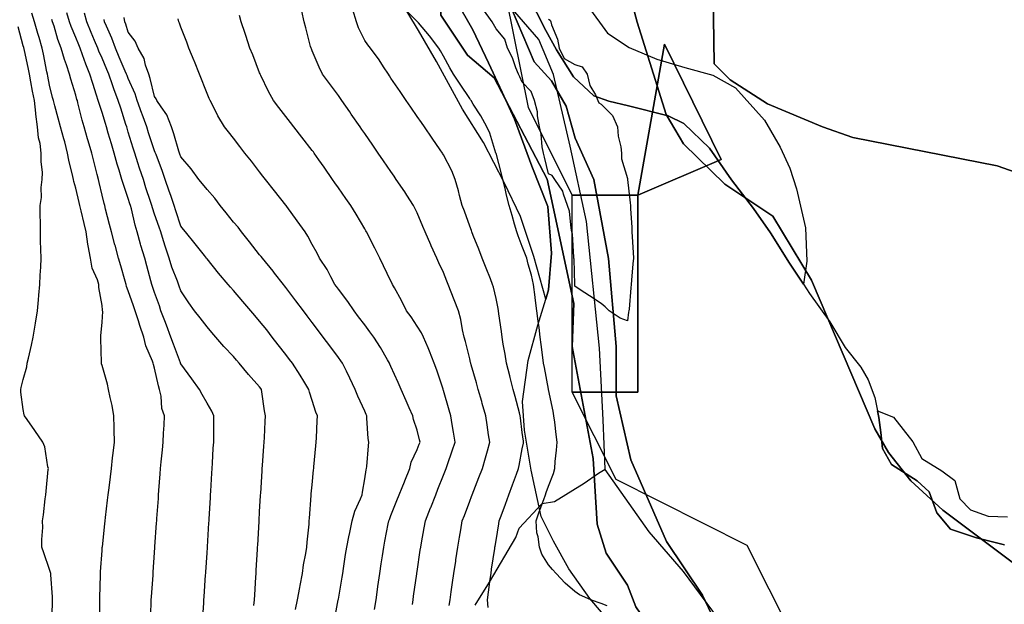
# Model space of a CAD drawing. Units: inches. Extents: x 450746 to 476445, y 190697 to 207849.
# Drawn here: x 462465 to 462840, y 196894 to 197117 of the extents above; entities that cross this region are included whole.
import ezdxf

# ---------------------------------------------------------------- set-up
doc = ezdxf.new("R2010")
doc.units = ezdxf.units.IN
doc.header["$MEASUREMENT"] = 0
for name, color, linetype, true_color in [('contours_20ft', 7, 'Continuous', 0x3ceb26), ('floodplain', 7, 'Continuous', 0x739c14), ('nhd_arc_clip', 7, 'Continuous', 0xb7eae8), ('oplnds-clp', 7, 'Continuous', 0x0d685c), ('prime_ag_soils', 7, 'Continuous', 0x275761), ('soils_clip', 7, 'Continuous', 0x771378)]:
    doc.layers.add(name, color=color, linetype=linetype, true_color=true_color)
doc.layers.add('floodplain_100', color=7, linetype='Continuous')
doc.layers.add('floodplain_500', color=7, linetype='Continuous')

msp = doc.modelspace()

# ---------------------------------------------------------------- linework, layer by layer
at = {"layer": 'contours_20ft'}
for points in [[(462495.14, 196886.85), (462495.17, 196895.17), (462495.17, 196896), (462495.19, 196896.81), (462495.37, 196905.37), (462495.38, 196906), (462495.4, 196906.61), (462496, 196914.73), (462496.09, 196915.91), (462496.1, 196916), (462496.11, 196916.1), (462497.09, 196924.91), (462497.19, 196926), (462497.33, 196927.32), (462498.12, 196933.88), (462498.33, 196936), (462498.65, 196938.65), (462499.16, 196942.84), (462499.54, 196946), (462500.01, 196950.01), (462500.23, 196951.78), (462500.72, 196956), (462500.66, 196960.66), (462500.61, 196961.39), (462500.54, 196966), (462499.88, 196969.88), (462499.06, 196972.94), (462498.44, 196976), (462498.04, 196978.04), (462496, 196985.14), (462495.79, 196985.79), (462495.73, 196986), (462495.74, 196986.26), (462495.48, 196995.48), (462495.49, 196996), (462495.54, 196996.46), (462496, 197001.62), (462496.26, 197005.74), (462496.21, 197006), (462496.16, 197006.17), (462496, 197007.96), (462494.79, 197014.79), (462494.74, 197016), (462494.24, 197017.75), (462492.21, 197022.21), (462491.56, 197026), (462490.67, 197030.66), (462490.62, 197031.38), (462489.91, 197036), (462489.15, 197039.15), (462488.02, 197043.98), (462487.54, 197046), (462487.25, 197047.25), (462486, 197052.67), (462485.22, 197055.22), (462485.11, 197056), (462484.91, 197057.09), (462483.34, 197063.34), (462482.9, 197066), (462481.77, 197070.23), (462481.44, 197071.44), (462480.24, 197076), (462479.33, 197079.33), (462478.07, 197083.93), (462477.5, 197086), (462477.16, 197087.16), (462476, 197091.85), (462475.33, 197095.33), (462475.21, 197096), (462475.01, 197096.99), (462473.71, 197103.71), (462473.23, 197106), (462472.05, 197109.95), (462471.57, 197111.57), (462470.23, 197116), (462469.21, 197119.21)], [(462534.23, 196887.78), (462534.7, 196894.7), (462534.79, 196896), (462534.87, 196897.13), (462535.44, 196905.44), (462535.48, 196906), (462535.51, 196906.49), (462536, 196913.87), (462536.13, 196915.87), (462536.13, 196916), (462536.14, 196916.14), (462536.68, 196925.32), (462536.72, 196926), (462536.76, 196926.77), (462537.23, 196934.76), (462537.31, 196936), (462537.39, 196937.39), (462537.79, 196944.21), (462537.89, 196946), (462538.02, 196948.02), (462538.35, 196953.65), (462538.5, 196956), (462538.54, 196958.54), (462538.57, 196963.43), (462538.62, 196966), (462537.83, 196967.83), (462536, 196970.79), (462534.18, 196974.18), (462533.09, 196976), (462530.13, 196980.13), (462526, 196985.75), (462525.93, 196985.93), (462525.9, 196986), (462525.85, 196986.15), (462523.22, 196993.22), (462522.19, 196996), (462520.49, 197000.49), (462519.9, 197002.1), (462518.44, 197006), (462517.81, 197007.81), (462516, 197012.97), (462515.24, 197015.24), (462514.97, 197016), (462514.6, 197017.4), (462513.11, 197023.11), (462512.31, 197026), (462510.82, 197030.82), (462510.7, 197031.3), (462509.36, 197036), (462508.57, 197038.57), (462507.15, 197044.85), (462506.83, 197046), (462506.63, 197046.63), (462506, 197048.76), (462504.11, 197054.11), (462503.58, 197056), (462502.54, 197059.46), (462501.75, 197061.75), (462500.61, 197066), (462499.54, 197069.54), (462498.36, 197073.64), (462497.66, 197076), (462497.26, 197077.26), (462496, 197081.44), (462494.88, 197084.88), (462494.57, 197086), (462493.91, 197088.09), (462492.45, 197092.45), (462491.38, 197096), (462489.81, 197099.8), (462488.61, 197103.39), (462487.65, 197106), (462487.16, 197107.16), (462486, 197110), (462484.22, 197114.22), (462483.62, 197116), (462482.62, 197119.38)], [(462553.76, 196893.76), (462554.04, 196896), (462554.15, 196897.86), (462554.54, 196904.54), (462554.62, 196906), (462554.7, 196907.3), (462555.16, 196915.16), (462555.21, 196916), (462555.25, 196916.75), (462555.78, 196925.79), (462555.8, 196926), (462555.81, 196926.19), (462556, 196929.46), (462556.36, 196935.63), (462556.39, 196936), (462556.41, 196936.41), (462556.95, 196945.05), (462557.01, 196946), (462557.09, 196947.09), (462557.58, 196954.42), (462557.69, 196956), (462557.8, 196957.8), (462558.13, 196963.87), (462558.26, 196966), (462557.9, 196967.9), (462556.86, 196975.14), (462556.71, 196976), (462556.42, 196976.42), (462556, 196976.98), (462551.73, 196981.73), (462548.22, 196986), (462547.19, 196987.19), (462546, 196988.58), (462542.41, 196992.41), (462539.35, 196996), (462537.78, 196997.78), (462536, 196999.87), (462533.3, 197003.3), (462531.22, 197006), (462528.98, 197008.98), (462526, 197013.53), (462525.37, 197015.37), (462524.68, 197017.32), (462522.57, 197022.58), (462521.54, 197026), (462520.16, 197030.16), (462519.42, 197032.58), (462518.33, 197036), (462517.75, 197037.75), (462516, 197042.76), (462515.15, 197045.15), (462514.92, 197046), (462514.42, 197047.58), (462512.73, 197052.73), (462511.72, 197056), (462510.32, 197060.32), (462509.66, 197062.34), (462508.48, 197066), (462507.87, 197067.87), (462506, 197074.01), (462505.53, 197075.53), (462505.39, 197076), (462505.11, 197076.89), (462503.09, 197083.09), (462502.19, 197086), (462500.46, 197090.46), (462499.98, 197092.02), (462498.6, 197096), (462497.82, 197097.83), (462496, 197102.12), (462494.8, 197104.8), (462494.36, 197106), (462493.18, 197108.82), (462491.89, 197111.89), (462490.2, 197116), (462489.3, 197119.3)], [(462584.36, 196887.64), (462585.94, 196895.94), (462585.95, 196896), (462586, 196896.25), (462587.43, 196904.57), (462587.66, 196906), (462587.95, 196907.95), (462588.75, 196913.25), (462589.17, 196916), (462590.01, 196920.01), (462590.36, 196921.64), (462591.26, 196926), (462592.28, 196929.72), (462594.42, 196934.41), (462594.99, 196936), (462595.11, 196936.89), (462596, 196941.99), (462596.51, 196945.49), (462596.7, 196946), (462596.77, 196946.77), (462597.4, 196954.6), (462597.54, 196956), (462597.36, 196957.36), (462596.86, 196965.14), (462596.76, 196966), (462596.53, 196966.53), (462596, 196967.73), (462593.44, 196973.45), (462592.36, 196976), (462590.33, 196980.33), (462589.03, 196982.97), (462587.57, 196986), (462586.94, 196986.94), (462586, 196988.24), (462582.69, 196992.68), (462580.2, 196996), (462578.4, 196998.4), (462576, 197001.58), (462574.1, 197004.1), (462572.67, 197006), (462569.82, 197009.82), (462566, 197014.87), (462565.5, 197015.5), (462565.1, 197016), (462561.71, 197020.29), (462561.09, 197021.09), (462557.05, 197026), (462556.62, 197026.62), (462556, 197027.34), (462552.17, 197032.17), (462549.06, 197036), (462547.77, 197037.77), (462546, 197039.74), (462543.2, 197043.21), (462540.95, 197046), (462538.88, 197048.88), (462536, 197052.15), (462534.28, 197054.28), (462532.9, 197056), (462529.98, 197059.98), (462526, 197064.57), (462525.64, 197065.64), (462525.5, 197066), (462525.26, 197066.74), (462523.38, 197073.38), (462522.39, 197076), (462520.61, 197080.61), (462518.45, 197083.55), (462516.87, 197086), (462516.61, 197086.61), (462516, 197087.59), (462514.38, 197094.38), (462513.75, 197096), (462512.55, 197099.45), (462512.06, 197102.06), (462509.79, 197106), (462508.65, 197108.65), (462506, 197112.07), (462505.06, 197115.06), (462504.68, 197116), (462504.39, 197117.61)], [(462614.15, 196894.15), (462614.42, 196896), (462614.62, 196897.38), (462615.87, 196905.86), (462615.89, 196906), (462615.9, 196906.1), (462616, 196906.79), (462617.18, 196914.82), (462617.35, 196916), (462617.63, 196917.64), (462618.64, 196923.36), (462619.09, 196926), (462621.05, 196930.95), (462621.12, 196931.12), (462623.04, 196936), (462623.88, 196938.12), (462626, 196943.43), (462626.73, 196945.27), (462627.02, 196946), (462627.54, 196947.54), (462629.3, 196952.7), (462630.4, 196956), (462629.77, 196959.76), (462629.32, 196962.68), (462628.78, 196966), (462628.16, 196968.16), (462626, 196975.69), (462625.93, 196975.93), (462625.9, 196976), (462625.85, 196976.16), (462623.41, 196983.41), (462622.45, 196986), (462620.67, 196990.66), (462620.14, 196991.86), (462618.42, 196996), (462617.63, 196997.63), (462616, 197000.16), (462613.66, 197003.66), (462611.92, 197006), (462609.96, 197009.96), (462607.35, 197014.66), (462606.62, 197016), (462606.42, 197016.42), (462606, 197017.26), (462603.12, 197023.12), (462601.7, 197026), (462599.81, 197029.81), (462596.71, 197036), (462596.46, 197036.46), (462596, 197037.24), (462592.74, 197042.74), (462590.67, 197046), (462588.76, 197048.76), (462586, 197052.77), (462584.68, 197054.68), (462583.77, 197056), (462580.58, 197060.59), (462578.59, 197063.41), (462576.77, 197066), (462576.45, 197066.45), (462576, 197067.05), (462572.08, 197072.08), (462569.01, 197076), (462567.69, 197077.69), (462566, 197079.89), (462563.34, 197083.34), (462561.33, 197086), (462559.39, 197089.39), (462556.48, 197095.52), (462556.24, 197096), (462556.17, 197096.17), (462556, 197096.61), (462553.35, 197103.35), (462552.3, 197106), (462550.76, 197110.76), (462550.5, 197111.5), (462548.99, 197116), (462548.39, 197118.39)], [(462628.21, 196893.79), (462628.53, 196896), (462628.96, 196898.96), (462629.48, 196902.52), (462629.99, 196906), (462630.68, 196910.68), (462630.76, 196911.24), (462631.45, 196916), (462632.12, 196919.88), (462632.57, 196922.57), (462633.15, 196926), (462633.95, 196928.06), (462636, 196933.5), (462636.68, 196935.32), (462636.94, 196936), (462637.54, 196937.54), (462639.5, 196942.5), (462640.86, 196946), (462642.03, 196949.97), (462642.71, 196952.71), (462643.61, 196956), (462643.18, 196958.83), (462642.64, 196962.64), (462642.1, 196966), (462640.75, 196970.75), (462640.54, 196971.46), (462639.24, 196976), (462638.54, 196978.54), (462636.57, 196985.43), (462636.41, 196986), (462636.34, 196986.34), (462636, 196987.68), (462634.34, 196994.34), (462633.88, 196996), (462633.26, 196998.74), (462632.64, 197002.64), (462631.72, 197006), (462630.12, 197010.12), (462628.96, 197013.04), (462627.8, 197016), (462627.29, 197017.28), (462626, 197020.5), (462624.22, 197024.22), (462623.42, 197026), (462621.33, 197030.66), (462621.12, 197031.12), (462619.02, 197036), (462618.13, 197038.12), (462616, 197043.31), (462615.1, 197045.1), (462614.63, 197046), (462612.06, 197049.94), (462611.23, 197051.23), (462608.03, 197056), (462607.21, 197057.21), (462606, 197058.94), (462603.12, 197063.12), (462601.14, 197066), (462599.04, 197069.04), (462596, 197073.45), (462594.96, 197074.96), (462594.24, 197076), (462590.88, 197080.88), (462590.33, 197081.67), (462587.34, 197086), (462586.79, 197086.79), (462586, 197087.9), (462582.54, 197092.53), (462579.97, 197096), (462578.67, 197098.68), (462576, 197104.92), (462575.69, 197105.69), (462575.57, 197106), (462575.41, 197106.59), (462573.64, 197113.64), (462573.01, 197116), (462572.01, 197119.99)], [(462643, 196893), (462642.77, 196896), (462643.17, 196898.84), (462643.8, 196903.8), (462644.1, 196906), (462644.34, 196907.66), (462645.49, 196915.49), (462645.57, 196916), (462645.63, 196916.37), (462646, 196918.59), (462647.06, 196924.94), (462647.24, 196926), (462647.94, 196927.94), (462649.57, 196932.43), (462650.83, 196936), (462652.26, 196939.75), (462653.76, 196943.76), (462654.61, 196946), (462654.86, 196947.14), (462656, 196953.4), (462656.4, 196955.6), (462656.46, 196956), (462656.41, 196956.41), (462656, 196959.6), (462655.28, 196965.28), (462655.18, 196966), (462654.89, 196967.11), (462653.32, 196973.32), (462652.59, 196976), (462651.39, 196980.61), (462651.23, 196981.23), (462649.95, 196986), (462649.44, 196989.44), (462648.75, 196993.25), (462648.32, 196996), (462648.05, 196998.05), (462647.13, 197004.87), (462646.98, 197006), (462646.84, 197006.84), (462646, 197010.64), (462645.01, 197015.01), (462644.7, 197016), (462643.85, 197018.15), (462642.25, 197022.25), (462640.76, 197026), (462639.42, 197029.41), (462637.32, 197034.68), (462636.8, 197036), (462636.6, 197036.6), (462636, 197038.25), (462633.95, 197043.95), (462633.17, 197046), (462632.13, 197049.87), (462631.68, 197051.67), (462630.46, 197056), (462629.23, 197059.23), (462626, 197065.39), (462625.77, 197065.77), (462625.62, 197066), (462624.79, 197067.21), (462621.71, 197071.71), (462618.76, 197076), (462617.63, 197077.63), (462616, 197079.99), (462613.54, 197083.54), (462611.84, 197086), (462609.48, 197089.48), (462606, 197094.57), (462605.42, 197095.42), (462605.02, 197096), (462603.13, 197098.87), (462601.46, 197101.46), (462598.23, 197106), (462597.2, 197107.2), (462596, 197108.91), (462593.62, 197113.62), (462592.85, 197116), (462591.44, 197120.56)], [(462688.28, 196893.72), (462686, 196894.58), (462684.95, 196894.95), (462682.05, 196896), (462677.82, 196897.82), (462676, 196899.09), (462672.36, 196902.35), (462668.89, 196906), (462667.55, 196907.55), (462666, 196909.35), (462663.38, 196913.38), (462662.5, 196916), (462662.08, 196919.92), (462661.51, 196921.51), (462661.24, 196926), (462662.48, 196929.52), (462664.16, 196934.16), (462664.82, 196936), (462665.14, 196936.86), (462666, 196939.3), (462667.88, 196944.12), (462668.39, 196946), (462668.58, 196948.58), (462669.07, 196952.93), (462669.28, 196956), (462668.93, 196958.93), (462668.35, 196963.65), (462668.07, 196966), (462667.76, 196967.75), (462666.03, 196975.97), (462666.02, 196976.02), (462666, 196976.14), (462664.46, 196984.46), (462664.11, 196986), (462663.83, 196988.17), (462663.19, 196993.19), (462662.83, 196996), (462662.37, 196999.63), (462662.06, 197002.06), (462661.56, 197006), (462660.9, 197010.9), (462660.87, 197011.13), (462660.21, 197016), (462659.48, 197019.48), (462658.25, 197023.75), (462657.71, 197026), (462657.26, 197027.26), (462656, 197030.49), (462654.47, 197034.47), (462653.87, 197036), (462653.04, 197038.96), (462652.19, 197042.19), (462651.06, 197046), (462650.05, 197050.05), (462649.42, 197052.58), (462648.57, 197056), (462648.05, 197058.05), (462646, 197065.97), (462645.99, 197066.01), (462643.59, 197073.59), (462642.52, 197076), (462640.19, 197080.19), (462637.36, 197084.64), (462636.52, 197086), (462636.31, 197086.32), (462636, 197086.79), (462632.29, 197092.28), (462629.77, 197096), (462628.46, 197098.46), (462626, 197102.84), (462624.86, 197104.87), (462624.2, 197106), (462620.65, 197110.65), (462616.43, 197115.57), (462616.07, 197116), (462616.03, 197116.03), (462616, 197116.06), (462611.07, 197121.07)], [(462666, 197116.95), (462666.63, 197116.63), (462666.86, 197116), (462667.17, 197114.83), (462669.41, 197109.41), (462669.99, 197106), (462671.96, 197101.96), (462676, 197099.76), (462678.85, 197098.85), (462680.71, 197096), (462681.69, 197091.69), (462683.84, 197088.16), (462684.77, 197086), (462685.15, 197085.15), (462686, 197084.63), (462690.35, 197080.35), (462692.27, 197076), (462692.46, 197072.46), (462693.56, 197068.44), (462693.76, 197066), (462693.79, 197063.79), (462696, 197056.29), (462696.06, 197056.06), (462696.07, 197056), (462696.08, 197055.92), (462697.06, 197047.06), (462697.16, 197046), (462697.17, 197044.83), (462697.75, 197037.75), (462697.76, 197036), (462697.84, 197034.16), (462698.21, 197028.21), (462698.3, 197026), (462698.14, 197023.86), (462697.61, 197017.61), (462697.49, 197016), (462697.33, 197014.67), (462696.66, 197006.66), (462696.58, 197006), (462696.5, 197005.5), (462696, 197002.21), (462693.24, 197003.24), (462689.14, 197006), (462687.53, 197007.53), (462686, 197008.71), (462681.63, 197011.63), (462677.98, 197014.02), (462676, 197015.33), (462675.98, 197015.98), (462675.98, 197016.02), (462675.69, 197025.69), (462675.66, 197026), (462675.57, 197026.43), (462675.18, 197035.18), (462674.92, 197036), (462674.57, 197037.43), (462673.95, 197043.95), (462673.22, 197046), (462671.65, 197050.35), (462671.47, 197051.47), (462668.39, 197056), (462667.43, 197057.43), (462666, 197058.13), (462664.44, 197064.43), (462664.04, 197066), (462663.62, 197068.38), (462663.16, 197073.16), (462662.54, 197076), (462661.78, 197080.22), (462661.74, 197081.74), (462660.61, 197086), (462659.44, 197089.44), (462656, 197093.04), (462655.06, 197095.06), (462654.51, 197096), (462653.51, 197098.49), (462652.22, 197102.22), (462650.38, 197106), (462649.4, 197109.4), (462646, 197113.31), (462645.06, 197115.06), (462644.48, 197116), (462640.94, 197120.94)], [(462476.84, 196886.84), (462477.11, 196894.89), (462477.13, 196896), (462477.1, 196897.1), (462476.48, 196905.52), (462476.47, 196906), (462476.4, 196906.4), (462476, 196907.5), (462473.88, 196913.88), (462473.1, 196916), (462473.02, 196918.98), (462473.46, 196923.46), (462473.37, 196926), (462473.66, 196928.34), (462474.39, 196934.39), (462474.59, 196936), (462474.7, 196937.3), (462475.53, 196945.54), (462475.58, 196946), (462475.4, 196946.6), (462474.17, 196954.17), (462473.42, 196956), (462470.41, 196960.41), (462467.44, 196964.56), (462466.42, 196966), (462466.33, 196966.33), (462466, 196968.39), (462465.02, 196975.02), (462465.03, 196976), (462465.22, 196976.78), (462466, 196979.83), (462467.33, 196984.68), (462467.55, 196986), (462467.99, 196987.99), (462469.16, 196992.84), (462469.82, 196996), (462470.55, 197000.55), (462470.7, 197001.3), (462471.38, 197006), (462471.8, 197010.2), (462471.95, 197011.95), (462472.35, 197016), (462472.5, 197019.5), (462472.64, 197022.64), (462472.78, 197026), (462472.7, 197029.3), (462472.62, 197032.62), (462472.54, 197036), (462472.52, 197039.48), (462472.44, 197042.45), (462472.43, 197046), (462472.93, 197049.07), (462472.86, 197052.86), (462473.23, 197056), (462473.34, 197058.66), (462472.76, 197062.76), (462472.85, 197066), (462472.38, 197069.62), (462471.77, 197071.77), (462471.39, 197076), (462470.75, 197080.76), (462470.75, 197081.25), (462470.24, 197086), (462469.57, 197089.56), (462468.92, 197093.08), (462468.38, 197096), (462467.98, 197097.98), (462466.34, 197105.66), (462466.27, 197106), (462466.21, 197106.21), (462466, 197106.89), (462464.03, 197114.03)], [(462514.46, 196887.54), (462514.72, 196894.73), (462514.75, 196896), (462514.83, 196897.17), (462515.4, 196905.4), (462515.44, 196906), (462515.48, 196906.52), (462516, 196914.04), (462516.13, 196915.87), (462516.14, 196916), (462516.15, 196916.15), (462516.78, 196925.22), (462516.84, 196926), (462516.9, 196926.9), (462517.43, 196934.57), (462517.53, 196936), (462517.65, 196937.65), (462518.11, 196943.89), (462518.26, 196946), (462518.49, 196948.49), (462518.99, 196953.01), (462519.25, 196956), (462519.43, 196959.42), (462519.6, 196962.4), (462519.78, 196966), (462518.82, 196968.82), (462518.49, 196973.51), (462517.92, 196976), (462517.43, 196977.43), (462516, 196984.11), (462515.54, 196985.55), (462515.46, 196986), (462515.22, 196986.78), (462512.64, 196992.65), (462511.93, 196996), (462510.41, 197000.41), (462509.87, 197002.13), (462508.6, 197006), (462507.94, 197007.93), (462506, 197013.52), (462505.29, 197015.29), (462505.14, 197016), (462504.79, 197017.21), (462503.12, 197023.12), (462502.26, 197026), (462500.96, 197030.96), (462500.92, 197031.08), (462499.63, 197036), (462498.87, 197038.87), (462497.36, 197044.63), (462497.01, 197046), (462496.77, 197046.77), (462496, 197050.03), (462494.87, 197054.87), (462494.6, 197056), (462494.16, 197057.84), (462492.91, 197062.91), (462492.17, 197066), (462490.72, 197070.72), (462490.52, 197071.48), (462489.23, 197076), (462488.48, 197078.48), (462486.84, 197085.16), (462486.6, 197086), (462486.46, 197086.46), (462486, 197088.1), (462484.09, 197094.09), (462483.56, 197096), (462482.41, 197099.59), (462481.64, 197101.64), (462480.44, 197106), (462479.21, 197109.21), (462477.72, 197114.28), (462477.14, 197116), (462476.88, 197116.88)], [(462569.69, 196892.31), (462570.4, 196896), (462571.31, 196900.69), (462571.45, 196901.45), (462572.33, 196906), (462572.73, 196909.28), (462573.64, 196913.64), (462573.97, 196916), (462574.12, 196917.88), (462574.81, 196924.81), (462574.91, 196926), (462574.97, 196927.03), (462575.63, 196935.63), (462575.66, 196936), (462575.68, 196936.32), (462576, 196939.79), (462576.53, 196945.47), (462576.58, 196946), (462576.64, 196946.64), (462577.39, 196954.6), (462577.52, 196956), (462577.59, 196957.59), (462577.93, 196964.08), (462578, 196966), (462577.43, 196967.43), (462576, 196971.84), (462574.97, 196974.97), (462574.71, 196976), (462572.78, 196979.22), (462571.47, 196981.46), (462568.5, 196986), (462567.43, 196987.43), (462566, 196989.33), (462563.09, 196993.09), (462560.82, 196996), (462558.7, 196998.7), (462556, 197002.09), (462554.19, 197004.19), (462552.62, 197006), (462549.56, 197009.55), (462546, 197013.68), (462544.92, 197014.92), (462543.99, 197016), (462540.36, 197020.36), (462536, 197025.7), (462535.87, 197025.87), (462535.77, 197026), (462534.95, 197027.05), (462531.5, 197031.5), (462527.73, 197036), (462526.96, 197036.96), (462526, 197038.14), (462524.09, 197044.09), (462523.44, 197046), (462522.13, 197049.87), (462521.57, 197051.57), (462520.02, 197056), (462518.98, 197058.97), (462516.55, 197065.45), (462516.35, 197066), (462516.26, 197066.26), (462516, 197066.89), (462513.73, 197073.73), (462513.02, 197076), (462511.23, 197080.78), (462511.1, 197081.1), (462509.43, 197086), (462508.61, 197088.61), (462506, 197094.35), (462505.51, 197095.51), (462505.34, 197096), (462504.85, 197097.15), (462502.54, 197102.54), (462501.07, 197106), (462499.73, 197109.74), (462497.66, 197114.34), (462496.97, 197116), (462496.83, 197116.83)], [(462599.76, 196892.24), (462600.31, 196896), (462601.04, 196900.96), (462601.05, 196901.05), (462601.77, 196906), (462602.32, 196909.68), (462602.78, 196912.78), (462603.26, 196916), (462603.71, 196918.29), (462604.95, 196924.96), (462605.16, 196926), (462605.39, 196926.61), (462606, 196928.12), (462608.25, 196933.75), (462611.1, 196940.9), (462611.22, 196941.22), (462613.13, 196946), (462613.69, 196948.31), (462616, 196953.2), (462616.78, 196955.22), (462617.06, 196956), (462616.89, 196956.89), (462616, 196960.54), (462614.64, 196964.63), (462614.3, 196966), (462612.98, 196969.03), (462611.77, 196971.77), (462609.91, 196976), (462608.71, 196978.71), (462606, 196984.74), (462605.61, 196985.61), (462605.43, 196986), (462604.62, 196987.38), (462601.99, 196991.99), (462599.43, 196996), (462597.98, 196997.98), (462596, 197000.61), (462593.7, 197003.7), (462591.96, 197006), (462589.55, 197009.55), (462586, 197014.22), (462585.25, 197015.25), (462584.69, 197016), (462583.07, 197018.93), (462581.65, 197021.65), (462578.84, 197026), (462577.87, 197027.87), (462576, 197031.26), (462574.33, 197034.33), (462573.28, 197036), (462570.27, 197040.28), (462566.36, 197045.64), (462566.1, 197046), (462566.06, 197046.06), (462566, 197046.14), (462561.67, 197051.67), (462558.27, 197056), (462557.27, 197057.27), (462556, 197058.89), (462552.86, 197062.87), (462550.39, 197066), (462548.46, 197068.46), (462546, 197071.63), (462544.09, 197074.1), (462542.64, 197076), (462540.14, 197080.15), (462538.38, 197083.62), (462537.11, 197086), (462536.79, 197086.79), (462536, 197088.74), (462533.09, 197096), (462531.14, 197100.86), (462531.06, 197101.06), (462529.08, 197106), (462528.23, 197108.23), (462526, 197113.96), (462525.43, 197115.43), (462525.21, 197116), (462524.93, 197117.07)]]:
    msp.add_lwpolyline(points, dxfattribs=at)
at = {"layer": 'floodplain'}
for points in [[(462630.69, 197124.31), (462637.19, 197112.92), (462643.09, 197100.42), (462648.38, 197089.22), (462653.09, 197078.92), (462659.69, 197061.02), (462665.69, 197045.62), (462667.09, 197027.92), (462665.97, 197013.92), (462664.91, 197010.36), (462660.38, 197026.62), (462655.28, 197041.81), (462649.09, 197054.81), (462641.28, 197070.02), (462633.28, 197082.72), (462623.28, 197100.81), (462616.47, 197112.62), (462608.38, 197126.22)], [(462658.09, 197126.22), (462664.97, 197112.62), (462668.97, 197105.31), (462675.47, 197095.02), (462683.19, 197087.81), (462688.97, 197085.72), (462696.38, 197084.02), (462711.59, 197080.22), (462717.47, 197077.22), (462727.28, 197067.92), (462735.69, 197055.81), (462743.97, 197044.92), (462750.47, 197035.62), (462757.69, 197024.12), (462763.03, 197016.12), (462765.38, 197012.62), (462773.09, 197001.72), (462778.97, 196992.02), (462784.88, 196984.52), (462787.69, 196979.72), (462790.19, 196973.02), (462791.25, 196967.89), (462791.78, 196965.42), (462792.47, 196959.62), (462793.09, 196953.52), (462796.59, 196947.52), (462806.38, 196941.22), (462810.97, 196937.02), (462813.78, 196929.12), (462819.09, 196922.81), (462828.88, 196919.52), (462839.59, 196916.92)], [(462680.97, 197121.92), (462688.47, 197111.62), (462696.69, 197106.22), (462707.19, 197101.81), (462717.88, 197098.52), (462728.59, 197095.62), (462737.19, 197090.81), (462748.28, 197078.52), (462754.19, 197068.22), (462757.88, 197060.31), (462760.38, 197052.42), (462763.88, 197037.52), (462764.38, 197024.81), (462763.03, 197016.12), (462757.69, 197024.12), (462750.47, 197035.62), (462743.97, 197044.92), (462735.69, 197055.81), (462727.28, 197067.92), (462717.47, 197077.22), (462711.59, 197080.22), (462696.38, 197084.02), (462688.97, 197085.72), (462683.19, 197087.81), (462675.47, 197095.02), (462668.97, 197105.31), (462664.97, 197112.62), (462658.09, 197126.22)], [(462689.88, 196886.92), (462681.78, 196896.52), (462673.78, 196907.72), (462667.88, 196918.31), (462663.19, 196927.72), (462659.38, 196945.31), (462656.78, 196960.52), (462656.09, 196971.52), (462658.28, 196987.02), (462661.88, 197000.52), (462664.91, 197010.36), (462665.97, 197013.92), (462667.09, 197027.92), (462665.69, 197045.62), (462659.69, 197061.02), (462653.09, 197078.92), (462648.38, 197089.22), (462643.09, 197100.42), (462637.19, 197112.92), (462630.69, 197124.31)], [(462839.59, 196916.92), (462828.88, 196919.52), (462819.09, 196922.81), (462813.78, 196929.12), (462810.97, 196937.02), (462806.38, 196941.22), (462796.59, 196947.52), (462793.09, 196953.52), (462792.47, 196959.62), (462791.78, 196965.42), (462791.25, 196967.89), (462797.28, 196965.52), (462804.69, 196956.12), (462808.09, 196949.72), (462815.78, 196945.02), (462820.69, 196941.42), (462822.59, 196934.42), (462826.59, 196930.22), (462833.38, 196927.81), (462840.69, 196927.62)]]:
    msp.add_lwpolyline(points, dxfattribs=at)
at = {"layer": 'floodplain_100'}
for points in [[(462658.09, 197126.22), (462664.97, 197112.62), (462668.97, 197105.31), (462675.47, 197095.02), (462683.19, 197087.81), (462688.97, 197085.72), (462696.38, 197084.02), (462711.59, 197080.22), (462717.47, 197077.22), (462727.28, 197067.92), (462735.69, 197055.81), (462743.97, 197044.92), (462750.47, 197035.62), (462757.69, 197024.12), (462763.03, 197016.12), (462765.38, 197012.62), (462773.09, 197001.72), (462778.97, 196992.02), (462784.88, 196984.52), (462787.69, 196979.72), (462790.19, 196973.02), (462791.25, 196967.89), (462791.78, 196965.42), (462792.47, 196959.62), (462793.09, 196953.52), (462796.59, 196947.52), (462806.38, 196941.22), (462810.97, 196937.02), (462813.78, 196929.12), (462819.09, 196922.81), (462828.88, 196919.52), (462839.59, 196916.92)], [(462689.88, 196886.92), (462681.78, 196896.52), (462673.78, 196907.72), (462667.88, 196918.31), (462663.19, 196927.72), (462659.38, 196945.31), (462656.78, 196960.52), (462656.09, 196971.52), (462658.28, 196987.02), (462661.88, 197000.52), (462664.91, 197010.36), (462665.97, 197013.92), (462667.09, 197027.92), (462665.69, 197045.62), (462659.69, 197061.02), (462653.09, 197078.92), (462648.38, 197089.22), (462643.09, 197100.42), (462637.19, 197112.92), (462630.69, 197124.31)]]:
    msp.add_lwpolyline(points, dxfattribs=at)
at = {"layer": 'floodplain_500'}
for points in [[(462630.69, 197124.31), (462637.19, 197112.92), (462643.09, 197100.42), (462648.38, 197089.22), (462653.09, 197078.92), (462659.69, 197061.02), (462665.69, 197045.62), (462667.09, 197027.92), (462665.97, 197013.92), (462664.91, 197010.36), (462660.38, 197026.62), (462655.28, 197041.81), (462649.09, 197054.81), (462641.28, 197070.02), (462633.28, 197082.72), (462623.28, 197100.81), (462616.47, 197112.62), (462608.38, 197126.22)], [(462680.97, 197121.92), (462688.47, 197111.62), (462696.69, 197106.22), (462707.19, 197101.81), (462717.88, 197098.52), (462728.59, 197095.62), (462737.19, 197090.81), (462748.28, 197078.52), (462754.19, 197068.22), (462757.88, 197060.31), (462760.38, 197052.42), (462763.88, 197037.52), (462764.38, 197024.81), (462763.03, 197016.12), (462757.69, 197024.12), (462750.47, 197035.62), (462743.97, 197044.92), (462735.69, 197055.81), (462727.28, 197067.92), (462717.47, 197077.22), (462711.59, 197080.22), (462696.38, 197084.02), (462688.97, 197085.72), (462683.19, 197087.81), (462675.47, 197095.02), (462668.97, 197105.31), (462664.97, 197112.62), (462658.09, 197126.22)], [(462839.59, 196916.92), (462828.88, 196919.52), (462819.09, 196922.81), (462813.78, 196929.12), (462810.97, 196937.02), (462806.38, 196941.22), (462796.59, 196947.52), (462793.09, 196953.52), (462792.47, 196959.62), (462791.78, 196965.42), (462791.25, 196967.89), (462797.28, 196965.52), (462804.69, 196956.12), (462808.09, 196949.72), (462815.78, 196945.02), (462820.69, 196941.42), (462822.59, 196934.42), (462826.59, 196930.22), (462833.38, 196927.81), (462840.69, 196927.62)]]:
    msp.add_lwpolyline(points, dxfattribs=at)
at = {"layer": 'nhd_arc_clip'}
for points in [[(462687.51, 196945.75), (462686.81, 196964.48), (462685.41, 196991.76), (462680.51, 197040.01), (462674.22, 197068.68), (462667.94, 197095.96), (462662.35, 197109.25), (462640.66, 197134.42), (462623.16, 197154.01), (462598.35, 197204.72), (462591.35, 197246.67), (462579.47, 197317.31), (462572.47, 197355.76), (462567.57, 197379.54), (462540.66, 197489.68), (462533.66, 197525.35), (462520.38, 197552.64), (462483.28, 197604.39), (462469.25, 197624.91), (462467.76, 197636.97), (462474.75, 197654), (462487.81, 197661.04), (462507.91, 197675.14)], [(462638.1, 196893.9), (462643.5, 196902.74), (462653.57, 196919.69), (462654.82, 196923.25), (462663.63, 196932.59), (462668.31, 196933.45), (462679.6, 196940.33), (462685.01, 196944.24), (462687.51, 196945.75)], [(462939.29, 196655.15), (462918.29, 196660.26), (462905.69, 196673.55), (462891.72, 196707.12), (462878.45, 196739.29), (462861.66, 196761.66), (462844.16, 196774.96), (462818.29, 196783.35), (462787.51, 196808.53), (462774.94, 196828.8), (462717.38, 196906.71), (462704.29, 196921.82), (462687.51, 196945.61), (462687.51, 196945.75)]]:
    msp.add_lwpolyline(points, dxfattribs=at)
at = {"layer": 'oplnds-clp'}
msp.add_lwpolyline([(462887.54, 196806.38), (462833.79, 196832.63), (462816.6, 196866.6), (462758.4, 196883.4), (462741.6, 196916.6), (462691.8, 196941.8), (462675, 196975), (462700, 196975), (462700, 197050), (462731.74, 197063.58), (462710.13, 197107.49), (462700, 197050), (462675, 197050), (462658.4, 197083.4), (462650, 197125), (462682.02, 197137.5), (462650, 197150), (462600, 197250), (462638.66, 197238.66), (462678.93, 197190.17), (462711.34, 197260.75), (462600, 197275), (462567.6, 197359.29), (462550, 197500)], dxfattribs=at)
for points in [[(462700, 197050), (462710.13, 197107.49), (462731.74, 197063.58)], [(462675, 196975), (462675, 197050), (462700, 197050), (462700, 196975)]]:
    msp.add_lwpolyline(points, close=True, dxfattribs=at)
at = {"layer": 'prime_ag_soils'}
for points in [[(462854.19, 196901.52), (462816.09, 196930.12), (462803.97, 196941.31), (462795.38, 196952.02), (462790.28, 196961.12), (462766.09, 197017.62), (462751.38, 197042.02), (462733.09, 197054.22), (462717.38, 197069.52), (462710.78, 197080.72), (462699.69, 197115.81), (462684.59, 197172.72), (462675.47, 197189.02), (462674.47, 197195.62), (462666.88, 197211.42), (462660.78, 197216.52), (462651.69, 197228.22), (462636.47, 197257.22), (462633.97, 197266.31), (462635.56, 197300.92), (462634.19, 197346.12), (462636.28, 197358.31), (462633.78, 197379.62), (462626.69, 197396.92)], [(462626.69, 197396.92), (462633.78, 197379.62), (462636.28, 197358.31), (462634.19, 197346.12), (462635.56, 197300.92), (462633.97, 197266.31), (462636.47, 197257.22), (462651.69, 197228.22), (462660.78, 197216.52), (462666.88, 197211.42), (462674.47, 197195.62), (462675.47, 197189.02), (462684.59, 197172.72), (462699.69, 197115.81), (462710.78, 197080.72), (462717.38, 197069.52), (462733.09, 197054.22), (462751.38, 197042.02), (462766.09, 197017.62), (462790.28, 196961.12), (462795.38, 196952.02), (462803.97, 196941.31), (462816.09, 196930.12), (462854.19, 196901.52)], [(462734.69, 196876.52), (462724.59, 196897.81), (462710.88, 196918.22), (462697.28, 196949.22), (462691.69, 196973.62), (462691.78, 196992.42), (462688.78, 197025.92), (462683.28, 197055.92), (462676.19, 197071.72), (462672.69, 197083.92), (462667.09, 197093.52), (462660.47, 197100.72), (462651.88, 197121.02), (462642.28, 197134.72), (462643.97, 197160.12), (462630.38, 197182.52), (462621.47, 197208.02), (462614.47, 197239.02), (462591.06, 197312.92), (462587.06, 197327.62), (462580.19, 197367.81), (462578.88, 197393.22)], [(462748.69, 197392.02), (462738.97, 197365.62), (462732.28, 197355.52), (462731.78, 197347.42), (462733.28, 197334.22), (462747.88, 197299.12), (462749.38, 197288.92), (462755.97, 197274.72), (462757.47, 197265.02), (462764.06, 197248.72), (462766.56, 197235.52), (462765.97, 197207.12), (462758.78, 197188.81), (462746.59, 197168.52), (462728.69, 197126.42), (462729.09, 197100.02), (462735.19, 197093.92), (462749.38, 197084.72), (462770.28, 197076.02), (462781.88, 197071.92), (462836.78, 197061.12), (462879.47, 197046.22)], [(462879.47, 197046.22), (462836.78, 197061.12), (462781.88, 197071.92), (462770.28, 197076.02), (462749.38, 197084.72), (462735.19, 197093.92), (462729.09, 197100.02), (462728.69, 197126.42), (462746.59, 197168.52), (462758.78, 197188.81), (462765.97, 197207.12), (462766.56, 197235.52), (462764.06, 197248.72), (462757.47, 197265.02), (462755.97, 197274.72), (462749.38, 197288.92), (462747.88, 197299.12), (462733.28, 197334.22), (462731.78, 197347.42), (462732.28, 197355.52), (462738.97, 197365.62), (462748.69, 197392.02)]]:
    msp.add_lwpolyline(points, dxfattribs=at)
at = {"layer": 'soils_clip'}
for points in [[(462854.19, 196901.52), (462816.09, 196930.12), (462803.97, 196941.31), (462795.38, 196952.02), (462790.28, 196961.12), (462766.09, 197017.62), (462751.38, 197042.02), (462733.09, 197054.22), (462717.38, 197069.52), (462710.78, 197080.72), (462699.69, 197115.81), (462684.59, 197172.72), (462675.47, 197189.02), (462674.47, 197195.62), (462666.88, 197211.42), (462660.78, 197216.52), (462651.69, 197228.22), (462636.47, 197257.22), (462633.97, 197266.31), (462635.56, 197300.92), (462634.19, 197346.12), (462636.28, 197358.31), (462633.78, 197379.62), (462626.69, 197396.92)], [(462626.69, 197396.92), (462633.78, 197379.62), (462636.28, 197358.31), (462634.19, 197346.12), (462635.56, 197300.92), (462633.97, 197266.31), (462636.47, 197257.22), (462651.69, 197228.22), (462660.78, 197216.52), (462666.88, 197211.42), (462674.47, 197195.62), (462675.47, 197189.02), (462684.59, 197172.72), (462699.69, 197115.81), (462710.78, 197080.72), (462717.38, 197069.52), (462733.09, 197054.22), (462751.38, 197042.02), (462766.09, 197017.62), (462790.28, 196961.12), (462795.38, 196952.02), (462803.97, 196941.31), (462816.09, 196930.12), (462854.19, 196901.52)], [(462578.88, 197393.22), (462580.19, 197367.81), (462587.06, 197327.62), (462591.06, 197312.92), (462614.47, 197239.02), (462621.47, 197208.02), (462630.38, 197182.52), (462643.97, 197160.12), (462642.28, 197134.72), (462651.88, 197121.02), (462660.47, 197100.72), (462667.09, 197093.52), (462672.69, 197083.92), (462676.19, 197071.72), (462683.28, 197055.92), (462688.78, 197025.92), (462691.78, 196992.42), (462691.69, 196973.62), (462697.28, 196949.22), (462710.88, 196918.22), (462724.59, 196897.81), (462734.69, 196876.52)], [(462734.69, 196876.52), (462724.59, 196897.81), (462710.88, 196918.22), (462697.28, 196949.22), (462691.69, 196973.62), (462691.78, 196992.42), (462688.78, 197025.92), (462683.28, 197055.92), (462676.19, 197071.72), (462672.69, 197083.92), (462667.09, 197093.52), (462660.47, 197100.72), (462651.88, 197121.02), (462642.28, 197134.72), (462643.97, 197160.12), (462630.38, 197182.52), (462621.47, 197208.02), (462614.47, 197239.02), (462591.06, 197312.92), (462587.06, 197327.62), (462580.19, 197367.81), (462578.88, 197393.22)], [(462748.69, 197392.02), (462738.97, 197365.62), (462732.28, 197355.52), (462731.78, 197347.42), (462733.28, 197334.22), (462747.88, 197299.12), (462749.38, 197288.92), (462755.97, 197274.72), (462757.47, 197265.02), (462764.06, 197248.72), (462766.56, 197235.52), (462765.97, 197207.12), (462758.78, 197188.81), (462746.59, 197168.52), (462728.69, 197126.42), (462729.09, 197100.02), (462735.19, 197093.92), (462749.38, 197084.72), (462770.28, 197076.02), (462781.88, 197071.92), (462836.78, 197061.12), (462879.47, 197046.22)], [(462879.47, 197046.22), (462836.78, 197061.12), (462781.88, 197071.92), (462770.28, 197076.02), (462749.38, 197084.72), (462735.19, 197093.92), (462729.09, 197100.02), (462728.69, 197126.42), (462746.59, 197168.52), (462758.78, 197188.81), (462765.97, 197207.12), (462766.56, 197235.52), (462764.06, 197248.72), (462757.47, 197265.02), (462755.97, 197274.72), (462749.38, 197288.92), (462747.88, 197299.12), (462733.28, 197334.22), (462731.78, 197347.42), (462732.28, 197355.52), (462738.97, 197365.62), (462748.69, 197392.02)], [(462874.59, 196703.42), (462821.78, 196755.81), (462807.09, 196772.62), (462780.19, 196796.12), (462769.59, 196809.31), (462727, 196852.62), (462699.19, 196893.31), (462696.09, 196901.52), (462687.97, 196913.72), (462684.47, 196924.81), (462682.97, 196949.72), (462674.97, 196992.42), (462675.59, 197008.72), (462665.47, 197056.02), (462645.28, 197094.62), (462635.09, 197103.31), (462624.97, 197118.52), (462624.97, 197128.22), (462598.97, 197199.52), (462564.38, 197269.81), (462557.47, 197307.52), (462558.19, 197335.92), (462553.47, 197387.12)], [(462553.47, 197387.12), (462558.19, 197335.92), (462557.47, 197307.52), (462564.38, 197269.81), (462598.97, 197199.52), (462624.97, 197128.22), (462624.97, 197118.52), (462635.09, 197103.31), (462645.28, 197094.62), (462665.47, 197056.02), (462675.59, 197008.72), (462674.97, 196992.42), (462682.97, 196949.72), (462684.47, 196924.81), (462687.97, 196913.72), (462696.09, 196901.52), (462699.19, 196893.31), (462727, 196852.62), (462769.59, 196809.31), (462780.19, 196796.12), (462807.09, 196772.62), (462821.78, 196755.81), (462874.59, 196703.42)]]:
    msp.add_lwpolyline(points, dxfattribs=at)

doc.saveas('drawing.dxf')
